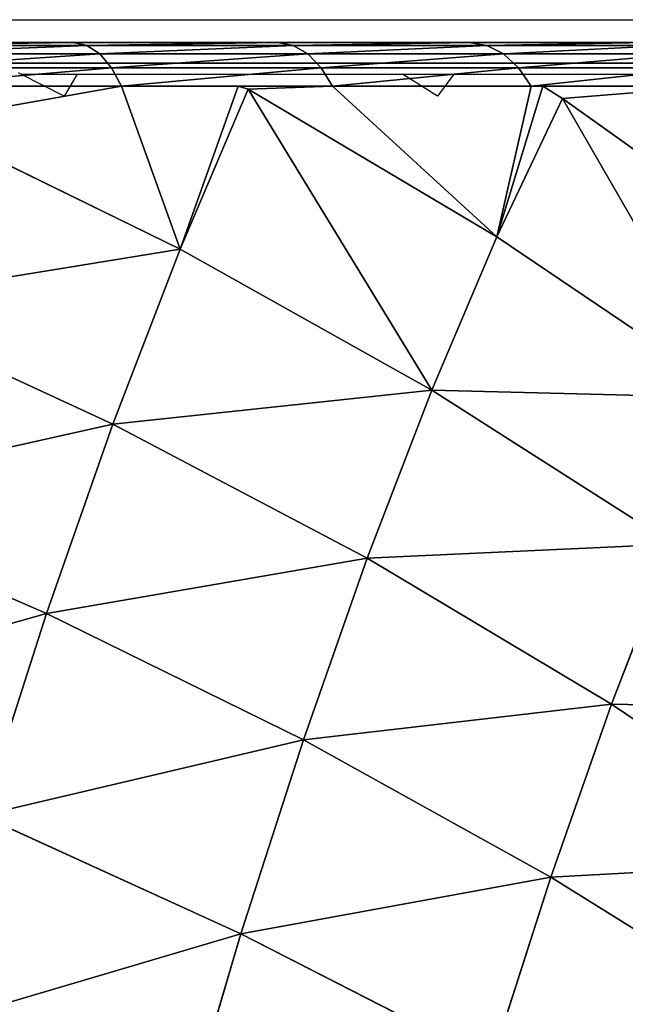
# Model space of a CAD drawing. Units: centimetres. Extents: x -191 to 190, y -157 to 158.
# Drawn here: x 39 to 40, y 6 to 8 of the extents above; entities that cross this region are included whole.
import ezdxf

# ---------------------------------------------------------------- set-up
doc = ezdxf.new("R2010")
doc.units = ezdxf.units.CM
doc.header["$LTSCALE"] = 2.54
doc.layers.get('0').update_dxf_attribs({"true_color": 0xff5454})
doc.layers.add('strefa', color=7, linetype='Continuous')

# ---------------------------------------------------------------- blocks, each defined once
blk = doc.blocks.new('3DGeom~111_Defintion')
at = {"color": 0}
for p, q in [((574.67, 1357.7, -826.91), (561.91, 1416.13, -732.26)), ((574.67, 1357.7, -826.91), (561.91, 1416.13, -732.26)), ((467.02, 1314.28, -954.94), (452.15, 1382.35, -861.41)), ((452.15, 1382.35, -861.41), (574.67, 1357.7, -826.91)), ((467.02, 1314.28, -954.94), (452.15, 1382.35, -861.41)), ((452.15, 1382.35, -861.41), (574.67, 1357.7, -826.91)), ((588.94, 1292.35, -916.7), (574.67, 1357.7, -826.91)), ((574.67, 1357.7, -826.91), (693.81, 1325.05, -787.54)), ((588.94, 1292.35, -916.7), (574.67, 1357.7, -826.91)), ((574.67, 1357.7, -826.91), (693.81, 1325.05, -787.54)), ((342.34, 1328.48, -987.58), (467.02, 1314.28, -954.94)), ((342.34, 1328.48, -987.58), (467.02, 1314.28, -954.94)), ((707.4, 1262.82, -873.05), (693.81, 1325.05, -787.54)), ((707.4, 1262.82, -873.05), (693.81, 1325.05, -787.54)), ((483.37, 1239.41, -1042.87), (467.02, 1314.28, -954.94)), ((467.02, 1314.28, -954.94), (588.94, 1292.35, -916.7)), ((483.37, 1239.41, -1042.87), (467.02, 1314.28, -954.94)), ((467.02, 1314.28, -954.94), (588.94, 1292.35, -916.7)), ((604.64, 1220.48, -1001.1), (588.94, 1292.35, -916.7)), ((588.94, 1292.35, -916.7), (707.4, 1262.82, -873.05)), ((604.64, 1220.48, -1001.1), (588.94, 1292.35, -916.7)), ((588.94, 1292.35, -916.7), (707.4, 1262.82, -873.05)), ((722.35, 1194.37, -953.44), (707.4, 1262.82, -873.05)), ((707.4, 1262.82, -873.05), (821.7, 1225.86, -824.28)), ((722.35, 1194.37, -953.44), (707.4, 1262.82, -873.05)), ((707.4, 1262.82, -873.05), (821.7, 1225.86, -824.28)), ((359.25, 1251.05, -1078.5), (483.37, 1239.41, -1042.87)), ((359.25, 1251.05, -1078.5), (483.37, 1239.41, -1042.87)), ((501.11, 1158.18, -1124.66), (483.37, 1239.41, -1042.87)), ((483.37, 1239.41, -1042.87), (604.64, 1220.48, -1001.1)), ((501.11, 1158.18, -1124.66), (483.37, 1239.41, -1042.87)), ((483.37, 1239.41, -1042.87), (604.64, 1220.48, -1001.1)), ((621.67, 1142.5, -1079.62), (604.64, 1220.48, -1001.1)), ((604.64, 1220.48, -1001.1), (722.35, 1194.37, -953.44)), ((621.67, 1142.5, -1079.62), (604.64, 1220.48, -1001.1)), ((604.64, 1220.48, -1001.1), (722.35, 1194.37, -953.44)), ((738.57, 1120.11, -1028.22), (722.35, 1194.37, -953.44)), ((722.35, 1194.37, -953.44), (835.82, 1161.24, -900.17)), ((738.57, 1120.11, -1028.22), (722.35, 1194.37, -953.44)), ((722.35, 1194.37, -953.44), (835.82, 1161.24, -900.17)), ((377.6, 1167.04, -1163.09), (464.09, 1104.47, -1192.53)), ((377.6, 1167.04, -1163.09), (501.11, 1158.18, -1124.66)), ((377.6, 1167.04, -1163.09), (464.09, 1104.47, -1192.53)), ((377.6, 1167.04, -1163.09), (501.11, 1158.18, -1124.66)), ((501.11, 1158.18, -1124.66), (464.09, 1104.47, -1192.53)), ((501.11, 1158.18, -1124.66), (464.09, 1104.47, -1192.53)), ((501.11, 1158.18, -1124.66), (621.67, 1142.5, -1079.62)), ((501.11, 1158.18, -1124.66), (621.67, 1142.5, -1079.62)), ((458.46, 1096.84, -1199.96), (361.16, 1148.37, -1184.9)), ((458.46, 1096.84, -1199.96), (361.16, 1148.37, -1184.9)), ((639.93, 1058.88, -1151.79), (621.67, 1142.5, -1079.62)), ((621.67, 1142.5, -1079.62), (738.57, 1120.11, -1028.22)), ((639.93, 1058.88, -1151.79), (621.67, 1142.5, -1079.62)), ((621.67, 1142.5, -1079.62), (738.57, 1120.11, -1028.22)), ((452.38, 1087.89, -1205.23), (355.87, 1138.99, -1190.29)), ((452.38, 1087.89, -1205.23), (355.87, 1138.99, -1190.29)), ((446.13, 1078, -1208.11), (350.5, 1128.64, -1193.31)), ((446.13, 1078, -1208.11), (350.5, 1128.64, -1193.31)), ((464.09, 1104.47, -1192.53), (458.46, 1096.84, -1199.96)), ((464.09, 1104.47, -1192.53), (458.46, 1096.84, -1199.96)), ((458.46, 1096.84, -1199.96), (452.38, 1087.89, -1205.23)), ((458.46, 1096.84, -1199.96), (452.38, 1087.89, -1205.23)), ((550.93, 1036.9, -1214.28), (458.46, 1096.84, -1199.96)), ((550.93, 1036.9, -1214.28), (458.46, 1096.84, -1199.96)), ((452.38, 1087.89, -1205.23), (446.13, 1078, -1208.11)), ((452.38, 1087.89, -1205.23), (446.13, 1078, -1208.11)), ((544.1, 1028.43, -1219.43), (452.38, 1087.89, -1205.23)), ((544.1, 1028.43, -1219.43), (452.38, 1087.89, -1205.23)), ((446.13, 1078, -1208.11), (440, 1067.65, -1208.46)), ((446.13, 1078, -1208.11), (440, 1067.65, -1208.46)), ((537.02, 1019.09, -1222.18), (446.13, 1078, -1208.11)), ((537.02, 1019.09, -1222.18), (446.13, 1078, -1208.11)), ((520.13, 1071.07, -1199.85), (515.63, 1071.06, -1200.51)), ((520.13, 1071.07, -1199.85), (515.63, 1071.06, -1200.51)), ((520.13, 1071.07, -1199.85), (639.93, 1058.88, -1151.79)), ((520.13, 1071.07, -1199.85), (639.93, 1058.88, -1151.79)), ((639.93, 1058.88, -1151.79), (557.2, 1044.11, -1206.95)), ((639.93, 1058.88, -1151.79), (557.2, 1044.11, -1206.95)), ((639.93, 1058.88, -1151.79), (644.74, 975.73, -1220.5)), ((639.93, 1058.88, -1151.79), (649.87, 970.94, -1221.3)), ((639.93, 1058.88, -1151.79), (644.74, 975.73, -1220.5)), ((659.32, 970.1, -1217.2), (639.93, 1058.88, -1151.79)), ((639.93, 1058.88, -1151.79), (755.96, 1040.46, -1096.96)), ((659.32, 970.1, -1217.2), (639.93, 1058.88, -1151.79)), ((639.93, 1058.88, -1151.79), (649.87, 970.94, -1221.3)), ((639.93, 1058.88, -1151.79), (755.96, 1040.46, -1096.96)), ((557.2, 1044.11, -1206.95), (550.93, 1036.9, -1214.28)), ((557.2, 1044.11, -1206.95), (550.93, 1036.9, -1214.28)), ((550.93, 1036.9, -1214.28), (544.1, 1028.43, -1219.43)), ((550.93, 1036.9, -1214.28), (544.1, 1028.43, -1219.43)), ((637.86, 968.99, -1227.74), (550.93, 1036.9, -1214.28)), ((637.86, 968.99, -1227.74), (550.93, 1036.9, -1214.28)), ((544.1, 1028.43, -1219.43), (537.02, 1019.09, -1222.18)), ((544.1, 1028.43, -1219.43), (537.02, 1019.09, -1222.18)), ((630.32, 961.08, -1232.78), (544.1, 1028.43, -1219.43)), ((630.32, 961.08, -1232.78), (544.1, 1028.43, -1219.43)), ((537.02, 1019.09, -1222.18), (530.01, 1009.3, -1222.4)), ((537.02, 1019.09, -1222.18), (530.01, 1009.3, -1222.4)), ((622.46, 952.35, -1235.41), (537.02, 1019.09, -1222.18)), ((622.46, 952.35, -1235.41), (537.02, 1019.09, -1222.18)), ((659.32, 970.1, -1217.2), (649.87, 970.94, -1221.3)), ((659.32, 970.1, -1217.2), (649.87, 970.94, -1221.3)), ((637.86, 968.99, -1227.74), (630.32, 961.08, -1232.78)), ((637.86, 968.99, -1227.74), (630.32, 961.08, -1232.78)), ((659.32, 970.1, -1217.2), (726.02, 899.86, -1233.09)), ((659.32, 970.1, -1217.2), (774.43, 955.91, -1159.25)), ((659.32, 970.1, -1217.2), (726.02, 899.86, -1233.09)), ((659.32, 970.1, -1217.2), (774.43, 955.91, -1159.25)), ((630.32, 961.08, -1232.78), (622.46, 952.35, -1235.41)), ((630.32, 961.08, -1232.78), (622.46, 952.35, -1235.41)), ((710.39, 886.35, -1245.18), (630.32, 961.08, -1232.78)), ((710.39, 886.35, -1245.18), (630.32, 961.08, -1232.78)), ((622.46, 952.35, -1235.41), (614.63, 943.2, -1235.5)), ((622.46, 952.35, -1235.41), (614.63, 943.2, -1235.5)), ((701.79, 878.3, -1247.69), (622.46, 952.35, -1235.41)), ((701.79, 878.3, -1247.69), (622.46, 952.35, -1235.41))]:
    blk.add_line(p, q, dxfattribs=at)
at = {"color": 253, "true_color": 0xa0a0a0}
for p, q in [((464.09, 1104.47, -1192.53), (366.11, 1156.35, -1177.36)), ((464.09, 1104.47, -1192.53), (366.11, 1156.35, -1177.36)), ((501.11, 1158.18, -1124.66), (515.63, 1071.06, -1200.51)), ((520.13, 1071.07, -1199.85), (501.11, 1158.18, -1124.66)), ((520.13, 1071.07, -1199.85), (501.11, 1158.18, -1124.66)), ((501.11, 1158.18, -1124.66), (515.63, 1071.06, -1200.51)), ((440, 1067.65, -1208.46), (345.28, 1117.8, -1193.8)), ((345.28, 1117.8, -1193.8), (440, 1067.65, -1208.46)), ((464.09, 1104.47, -1192.53), (557.2, 1044.11, -1206.95)), ((515.63, 1071.06, -1200.51), (464.09, 1104.47, -1192.53)), ((530.01, 1009.3, -1222.4), (440, 1067.65, -1208.46)), ((440, 1067.65, -1208.46), (530.01, 1009.3, -1222.4)), ((557.2, 1044.11, -1206.95), (515.63, 1071.06, -1200.51)), ((520.13, 1071.07, -1199.85), (557.2, 1044.11, -1206.95)), ((520.13, 1071.07, -1199.85), (557.2, 1044.11, -1206.95)), ((557.2, 1044.11, -1206.95), (644.74, 975.73, -1220.5)), ((557.2, 1044.11, -1206.95), (644.74, 975.73, -1220.5)), ((614.63, 943.2, -1235.5), (530.01, 1009.3, -1222.4)), ((530.01, 1009.3, -1222.4), (614.63, 943.2, -1235.5)), ((644.74, 975.73, -1220.5), (637.86, 968.99, -1227.74)), ((644.74, 975.73, -1220.5), (637.86, 968.99, -1227.74)), ((644.74, 975.73, -1220.5), (726.02, 899.86, -1233.09)), ((649.87, 970.94, -1221.3), (644.74, 975.73, -1220.5)), ((726.02, 899.86, -1233.09), (649.87, 970.94, -1221.3)), ((718.59, 893.65, -1240.23), (637.86, 968.99, -1227.74)), ((718.59, 893.65, -1240.23), (637.86, 968.99, -1227.74)), ((693.2, 869.86, -1247.67), (614.63, 943.2, -1235.5)), ((614.63, 943.2, -1235.5), (693.2, 869.86, -1247.67)), ((829.86, 0, -1268.82), (-1174.7, 0, -958.47))]:
    blk.add_line(p, q, dxfattribs=at)
mesh = blk.add_polyface(dxfattribs=at)
corners = [(438.86, 1443.22, -762.81), (574.67, 1357.7, -826.91), (452.15, 1382.35, -861.41), (561.91, 1416.13, -732.26)]
mesh.append_faces([[corners[k] for k in face] for face in [(0, 1, 2), (1, 0, 3)]], dxfattribs={"vtx0": -1, "color": 253})
mesh = blk.add_polyface(dxfattribs=at)
corners = [(561.91, 1416.13, -732.26), (693.81, 1325.05, -787.54), (574.67, 1357.7, -826.91), (681.66, 1380.7, -697.39)]
mesh.append_faces([[corners[k] for k in face] for face in [(0, 1, 2), (1, 0, 3)]], dxfattribs={"vtx0": -1, "color": 253})
mesh = blk.add_polyface(dxfattribs=at)
corners = [(326.97, 1398.87, -890.84), (467.02, 1314.28, -954.94), (342.34, 1328.48, -987.58), (452.15, 1382.35, -861.41)]
mesh.append_faces([[corners[k] for k in face] for face in [(0, 1, 2), (1, 0, 3)]], dxfattribs={"vtx0": -1, "color": 253})
mesh = blk.add_polyface(dxfattribs=at)
corners = [(452.15, 1382.35, -861.41), (588.94, 1292.35, -916.7), (467.02, 1314.28, -954.94), (574.67, 1357.7, -826.91)]
mesh.append_faces([[corners[k] for k in face] for face in [(0, 1, 2), (1, 0, 3)]], dxfattribs={"vtx0": -1, "color": 253})
mesh = blk.add_polyface(dxfattribs=at)
corners = [(574.67, 1357.7, -826.91), (707.4, 1262.82, -873.05), (588.94, 1292.35, -916.7), (693.81, 1325.05, -787.54)]
mesh.append_faces([[corners[k] for k in face] for face in [(0, 1, 2), (1, 0, 3)]], dxfattribs={"vtx0": -1, "color": 253})
mesh = blk.add_polyface(dxfattribs=at)
corners = [(342.34, 1328.48, -987.58), (483.37, 1239.41, -1042.87), (359.25, 1251.05, -1078.5), (467.02, 1314.28, -954.94)]
mesh.append_faces([[corners[k] for k in face] for face in [(0, 1, 2), (1, 0, 3)]], dxfattribs={"vtx0": -1, "color": 253})
mesh = blk.add_polyface(dxfattribs=at)
corners = [(693.81, 1325.05, -787.54), (821.7, 1225.86, -824.28), (707.4, 1262.82, -873.05), (808.87, 1284.62, -743.54)]
mesh.append_faces([[corners[k] for k in face] for face in [(0, 1, 2), (1, 0, 3)]], dxfattribs={"vtx0": -1, "color": 253})
mesh = blk.add_polyface(dxfattribs=at)
corners = [(467.02, 1314.28, -954.94), (604.64, 1220.48, -1001.1), (483.37, 1239.41, -1042.87), (588.94, 1292.35, -916.7)]
mesh.append_faces([[corners[k] for k in face] for face in [(0, 1, 2), (1, 0, 3)]], dxfattribs={"vtx0": -1, "color": 253})
mesh = blk.add_polyface(dxfattribs=at)
corners = [(588.94, 1292.35, -916.7), (722.35, 1194.37, -953.44), (604.64, 1220.48, -1001.1), (707.4, 1262.82, -873.05)]
mesh.append_faces([[corners[k] for k in face] for face in [(0, 1, 2), (1, 0, 3)]], dxfattribs={"vtx0": -1, "color": 253})
mesh = blk.add_polyface(dxfattribs=at)
corners = [(707.4, 1262.82, -873.05), (835.82, 1161.24, -900.17), (722.35, 1194.37, -953.44), (821.7, 1225.86, -824.28)]
mesh.append_faces([[corners[k] for k in face] for face in [(0, 1, 2), (1, 0, 3)]], dxfattribs={"vtx0": -1, "color": 253})
mesh = blk.add_polyface(dxfattribs=at)
corners = [(359.25, 1251.05, -1078.5), (501.11, 1158.18, -1124.66), (377.6, 1167.04, -1163.09), (483.37, 1239.41, -1042.87)]
mesh.append_faces([[corners[k] for k in face] for face in [(0, 1, 2), (1, 0, 3)]], dxfattribs={"vtx0": -1, "color": 253})
mesh = blk.add_polyface(dxfattribs=at)
corners = [(483.37, 1239.41, -1042.87), (621.67, 1142.5, -1079.62), (501.11, 1158.18, -1124.66), (604.64, 1220.48, -1001.1)]
mesh.append_faces([[corners[k] for k in face] for face in [(0, 1, 2), (1, 0, 3)]], dxfattribs={"vtx0": -1, "color": 253})
mesh = blk.add_polyface(dxfattribs=at)
corners = [(-1109.97, 789.84, -968.49), (-1174.7, 0, -958.47), (-1174.7, 703.76, -958.47), (829.86, 0, -1268.82), (-1038.04, 869.86, -979.63), (-959.47, 943.2, -991.79), (-874.85, 1009.3, -1004.89), (-784.84, 1067.65, -1018.83), (-690.12, 1117.8, -1033.49), (-591.44, 1159.37, -1048.77), (-489.53, 1192.04, -1064.55), (-385.19, 1215.55, -1080.7), (-279.21, 1229.73, -1097.11), (-172.42, 1234.47, -1113.65), (-65.63, 1229.73, -1130.18), (40.35, 1215.55, -1146.59), (144.69, 1192.04, -1162.74), (246.6, 1159.37, -1178.52), (345.28, 1117.8, -1193.8), (440, 1067.65, -1208.46), (530.01, 1009.3, -1222.4), (614.63, 943.2, -1235.5), (693.2, 869.86, -1247.67), (765.13, 789.84, -1258.8), (829.86, 703.76, -1268.82)]
mesh.append_faces([[corners[k] for k in face] for face in [(0, 1, 2), (3, 23, 24)]], dxfattribs={"vtx0": -1, "color": 253})
mesh.append_faces([[corners[k] for k in face] for face in [(1, 0, 3)]], dxfattribs={"vtx0": -1, "vtx1": -1, "color": 253})
mesh.append_faces([[corners[k] for k in face] for face in [(3, 0, 4), (3, 4, 5), (3, 5, 6), (3, 6, 7), (3, 7, 8), (3, 8, 9), (3, 9, 10), (3, 10, 11), (3, 11, 12), (3, 12, 13), (3, 13, 14), (3, 14, 15), (3, 15, 16), (3, 16, 17), (3, 17, 18), (3, 18, 19), (3, 19, 20), (3, 20, 21), (3, 21, 22), (3, 22, 23)]], dxfattribs={"vtx0": -1, "vtx2": -1, "color": 253})
mesh = blk.add_polyface(dxfattribs=at)
corners = [(604.64, 1220.48, -1001.1), (738.57, 1120.11, -1028.22), (621.67, 1142.5, -1079.62), (722.35, 1194.37, -953.44)]
mesh.append_faces([[corners[k] for k in face] for face in [(0, 1, 2), (1, 0, 3)]], dxfattribs={"vtx0": -1, "color": 253})
mesh = blk.add_polyface(dxfattribs=at)
corners = [(722.35, 1194.37, -953.44), (851.13, 1091.12, -970.77), (738.57, 1120.11, -1028.22), (835.82, 1161.24, -900.17)]
mesh.append_faces([[corners[k] for k in face] for face in [(0, 1, 2), (1, 0, 3)]], dxfattribs={"vtx0": -1, "color": 253})
mesh = blk.add_polyface(dxfattribs=at)
corners = [(464.09, 1104.47, -1192.53), (366.11, 1156.35, -1177.36), (377.6, 1167.04, -1163.09)]
mesh.append_faces([[corners[k] for k in face] for face in [(0, 1, 2)]], dxfattribs={"color": 253})
mesh = blk.add_polyface(dxfattribs=at)
corners = [(501.11, 1158.18, -1124.66), (464.09, 1104.47, -1192.53), (377.6, 1167.04, -1163.09)]
mesh.append_faces([[corners[k] for k in face] for face in [(0, 1, 2)]], dxfattribs={"color": 253})
mesh = blk.add_polyface(dxfattribs=at)
corners = [(366.11, 1156.35, -1177.36), (458.46, 1096.84, -1199.96), (361.16, 1148.37, -1184.9), (464.09, 1104.47, -1192.53)]
mesh.append_faces([[corners[k] for k in face] for face in [(0, 1, 2), (1, 0, 3)]], dxfattribs={"vtx0": -1, "color": 253})
mesh = blk.add_polyface(dxfattribs=at)
corners = [(515.63, 1071.06, -1200.51), (464.09, 1104.47, -1192.53), (501.11, 1158.18, -1124.66)]
mesh.append_faces([[corners[k] for k in face] for face in [(0, 1, 2)]], dxfattribs={"color": 253})
mesh = blk.add_polyface(dxfattribs=at)
corners = [(621.67, 1142.5, -1079.62), (520.13, 1071.07, -1199.85), (501.11, 1158.18, -1124.66), (639.93, 1058.88, -1151.79)]
mesh.append_faces([[corners[k] for k in face] for face in [(0, 1, 2), (1, 0, 3)]], dxfattribs={"vtx0": -1, "color": 253})
mesh = blk.add_polyface(dxfattribs=at)
corners = [(520.13, 1071.07, -1199.85), (515.63, 1071.06, -1200.51), (501.11, 1158.18, -1124.66)]
mesh.append_faces([[corners[k] for k in face] for face in [(0, 1, 2)]], dxfattribs={"color": 253})
mesh = blk.add_polyface(dxfattribs=at)
corners = [(361.16, 1148.37, -1184.9), (452.38, 1087.89, -1205.23), (355.87, 1138.99, -1190.29), (458.46, 1096.84, -1199.96)]
mesh.append_faces([[corners[k] for k in face] for face in [(0, 1, 2), (1, 0, 3)]], dxfattribs={"vtx0": -1, "color": 253})
mesh = blk.add_polyface(dxfattribs=at)
corners = [(621.67, 1142.5, -1079.62), (755.96, 1040.46, -1096.96), (639.93, 1058.88, -1151.79), (738.57, 1120.11, -1028.22)]
mesh.append_faces([[corners[k] for k in face] for face in [(0, 1, 2), (1, 0, 3)]], dxfattribs={"vtx0": -1, "color": 253})
mesh = blk.add_polyface(dxfattribs=at)
corners = [(355.87, 1138.99, -1190.29), (446.13, 1078, -1208.11), (350.5, 1128.64, -1193.31), (452.38, 1087.89, -1205.23)]
mesh.append_faces([[corners[k] for k in face] for face in [(0, 1, 2), (1, 0, 3)]], dxfattribs={"vtx0": -1, "color": 253})
mesh = blk.add_polyface(dxfattribs=at)
corners = [(350.5, 1128.64, -1193.31), (440, 1067.65, -1208.46), (345.28, 1117.8, -1193.8), (446.13, 1078, -1208.11)]
mesh.append_faces([[corners[k] for k in face] for face in [(0, 1, 2), (1, 0, 3)]], dxfattribs={"vtx0": -1, "color": 253})
mesh = blk.add_polyface(dxfattribs=at)
corners = [(464.09, 1104.47, -1192.53), (550.93, 1036.9, -1214.28), (458.46, 1096.84, -1199.96), (557.2, 1044.11, -1206.95)]
mesh.append_faces([[corners[k] for k in face] for face in [(0, 1, 2), (1, 0, 3)]], dxfattribs={"vtx0": -1, "color": 253})
mesh = blk.add_polyface(dxfattribs=at)
corners = [(458.46, 1096.84, -1199.96), (544.1, 1028.43, -1219.43), (452.38, 1087.89, -1205.23), (550.93, 1036.9, -1214.28)]
mesh.append_faces([[corners[k] for k in face] for face in [(0, 1, 2), (1, 0, 3)]], dxfattribs={"vtx0": -1, "color": 253})
mesh = blk.add_polyface(dxfattribs=at)
corners = [(452.38, 1087.89, -1205.23), (537.02, 1019.09, -1222.18), (446.13, 1078, -1208.11), (544.1, 1028.43, -1219.43)]
mesh.append_faces([[corners[k] for k in face] for face in [(0, 1, 2), (1, 0, 3)]], dxfattribs={"vtx0": -1, "color": 253})
mesh = blk.add_polyface(dxfattribs=at)
corners = [(446.13, 1078, -1208.11), (530.01, 1009.3, -1222.4), (440, 1067.65, -1208.46), (537.02, 1019.09, -1222.18)]
mesh.append_faces([[corners[k] for k in face] for face in [(0, 1, 2), (1, 0, 3)]], dxfattribs={"vtx0": -1, "color": 253})
mesh = blk.add_polyface(dxfattribs=at)
corners = [(557.2, 1044.11, -1206.95), (515.63, 1071.06, -1200.51), (520.13, 1071.07, -1199.85)]
mesh.append_faces([[corners[k] for k in face] for face in [(0, 1, 2)]], dxfattribs={"color": 253})
mesh = blk.add_polyface(dxfattribs=at)
corners = [(639.93, 1058.88, -1151.79), (557.2, 1044.11, -1206.95), (520.13, 1071.07, -1199.85)]
mesh.append_faces([[corners[k] for k in face] for face in [(0, 1, 2)]], dxfattribs={"color": 253})
mesh = blk.add_polyface(dxfattribs=at)
corners = [(644.74, 975.73, -1220.5), (557.2, 1044.11, -1206.95), (639.93, 1058.88, -1151.79)]
mesh.append_faces([[corners[k] for k in face] for face in [(0, 1, 2)]], dxfattribs={"color": 253})
mesh = blk.add_polyface(dxfattribs=at)
corners = [(649.87, 970.94, -1221.3), (644.74, 975.73, -1220.5), (639.93, 1058.88, -1151.79)]
mesh.append_faces([[corners[k] for k in face] for face in [(0, 1, 2)]], dxfattribs={"color": 253})
mesh = blk.add_polyface(dxfattribs=at)
corners = [(755.96, 1040.46, -1096.96), (659.32, 970.1, -1217.2), (639.93, 1058.88, -1151.79), (774.43, 955.91, -1159.25)]
mesh.append_faces([[corners[k] for k in face] for face in [(0, 1, 2), (1, 0, 3)]], dxfattribs={"vtx0": -1, "color": 253})
mesh = blk.add_polyface(dxfattribs=at)
corners = [(659.32, 970.1, -1217.2), (649.87, 970.94, -1221.3), (639.93, 1058.88, -1151.79)]
mesh.append_faces([[corners[k] for k in face] for face in [(0, 1, 2)]], dxfattribs={"color": 253})
mesh = blk.add_polyface(dxfattribs=at)
corners = [(557.2, 1044.11, -1206.95), (637.86, 968.99, -1227.74), (550.93, 1036.9, -1214.28), (644.74, 975.73, -1220.5)]
mesh.append_faces([[corners[k] for k in face] for face in [(0, 1, 2), (1, 0, 3)]], dxfattribs={"vtx0": -1, "color": 253})
mesh = blk.add_polyface(dxfattribs=at)
corners = [(550.93, 1036.9, -1214.28), (630.32, 961.08, -1232.78), (544.1, 1028.43, -1219.43), (637.86, 968.99, -1227.74)]
mesh.append_faces([[corners[k] for k in face] for face in [(0, 1, 2), (1, 0, 3)]], dxfattribs={"vtx0": -1, "color": 253})
mesh = blk.add_polyface(dxfattribs=at)
corners = [(544.1, 1028.43, -1219.43), (622.46, 952.35, -1235.41), (537.02, 1019.09, -1222.18), (630.32, 961.08, -1232.78)]
mesh.append_faces([[corners[k] for k in face] for face in [(0, 1, 2), (1, 0, 3)]], dxfattribs={"vtx0": -1, "color": 253})
mesh = blk.add_polyface(dxfattribs=at)
corners = [(537.02, 1019.09, -1222.18), (614.63, 943.2, -1235.5), (530.01, 1009.3, -1222.4), (622.46, 952.35, -1235.41)]
mesh.append_faces([[corners[k] for k in face] for face in [(0, 1, 2), (1, 0, 3)]], dxfattribs={"vtx0": -1, "color": 253})
mesh = blk.add_polyface(dxfattribs=at)
corners = [(644.74, 975.73, -1220.5), (718.59, 893.65, -1240.23), (637.86, 968.99, -1227.74), (726.02, 899.86, -1233.09)]
mesh.append_faces([[corners[k] for k in face] for face in [(0, 1, 2), (1, 0, 3)]], dxfattribs={"vtx0": -1, "color": 253})
mesh = blk.add_polyface(dxfattribs=at)
corners = [(726.02, 899.86, -1233.09), (649.87, 970.94, -1221.3), (659.32, 970.1, -1217.2)]
mesh.append_faces([[corners[k] for k in face] for face in [(0, 1, 2)]], dxfattribs={"color": 253})
mesh = blk.add_polyface(dxfattribs=at)
corners = [(637.86, 968.99, -1227.74), (710.39, 886.35, -1245.18), (630.32, 961.08, -1232.78), (718.59, 893.65, -1240.23)]
mesh.append_faces([[corners[k] for k in face] for face in [(0, 1, 2), (1, 0, 3)]], dxfattribs={"vtx0": -1, "color": 253})
mesh = blk.add_polyface(dxfattribs=at)
corners = [(774.43, 955.91, -1159.25), (726.02, 899.86, -1233.09), (659.32, 970.1, -1217.2)]
mesh.append_faces([[corners[k] for k in face] for face in [(0, 1, 2)]], dxfattribs={"color": 253})
mesh = blk.add_polyface(dxfattribs=at)
corners = [(630.32, 961.08, -1232.78), (701.79, 878.3, -1247.69), (622.46, 952.35, -1235.41), (710.39, 886.35, -1245.18)]
mesh.append_faces([[corners[k] for k in face] for face in [(0, 1, 2), (1, 0, 3)]], dxfattribs={"vtx0": -1, "color": 253})
mesh = blk.add_polyface(dxfattribs=at)
corners = [(622.46, 952.35, -1235.41), (693.2, 869.86, -1247.67), (614.63, 943.2, -1235.5), (701.79, 878.3, -1247.69)]
mesh.append_faces([[corners[k] for k in face] for face in [(0, 1, 2), (1, 0, 3)]], dxfattribs={"vtx0": -1, "color": 253})
blk = doc.blocks.new('Group25')
at = {"color": 253, "true_color": 0xa0a0a0, "extrusion": (-0.153002, -0.988226, 6.24722e-17), "xscale": 0.00354951379571374, "yscale": 0.003549513795713742, "zscale": 0.00354951379571374, "rotation": 360}
blk.add_blockref('3DGeom~111_Defintion', (-7.4598, 92.7997, 8.3378), dxfattribs=at)
blk = doc.blocks.new('Group24')
at = {"color": 0}
blk.add_blockref('Group25', (0, 0), dxfattribs=at)
blk = doc.blocks.new('3DGeom~798_Defintion')
at = {"color": 8, "true_color": 0x7c8082}
for p, q in [((151.404, 2639.608, 159.373), (7.969, 2639.608, 159.373)), ((7.969, 99.608, 159.373), (151.404, 99.608, 159.373))]:
    blk.add_line(p, q, dxfattribs=at)
mesh = blk.add_polyface(dxfattribs=at)
corners = [(151.404, 99.608, 159.373), (7.969, 2639.608, 159.373), (7.969, 99.608, 159.373), (151.404, 2639.608, 159.373)]
mesh.append_faces([[corners[k] for k in face] for face in [(0, 1, 2), (1, 0, 3)]], dxfattribs={"vtx0": -1, "color": 8})
blk = doc.blocks.new('Group111')
at = {"color": 8, "true_color": 0x7c8082, "extrusion": (-4.64754e-16, 1, -1.18186e-16), "xscale": 0.05019685224167944, "yscale": 0.05019685224167944, "zscale": 0.05019685224167944}
blk.add_blockref('3DGeom~798_Defintion', (42.2264, -89.9916, -16.6683), dxfattribs=at)
blk = doc.blocks.new('Group110')
at = {"color": 0}
blk.add_blockref('Group111', (0, 0), dxfattribs=at)
blk = doc.blocks.new('Grupuj#3')
at = {"color": 0}
for name, p in [('Group110', (123.3264, 23.3083, 84.9916)), ('Group24', (85.7477, 17.7383, 34.7003))]:
    blk.add_blockref(name, p, dxfattribs=at)
blk = doc.blocks.new('1761-3D')
at = {"color": 0}
blk.add_blockref('Grupuj#3', (-40.6304, -7.88, -0.0003), dxfattribs=at)
blk = doc.blocks.new('1761-2D')
at = {"color": 7, "linetype": 'Continuous', "lineweight": 25}
for p, q in [((26.7851, -36.1307), (33.9851, -36.1307)), ((34.1092, -36.1997), (26.661, -36.1997))]:
    blk.add_line(p, q, dxfattribs=at)
for p, q in [((26.2851, -36.1997), (34.2851, -36.1997)), ((32.5145, -36.217), (32.5104, -36.2149)), ((32.5831, -36.2519), (32.5145, -36.217)), ((32.5145, -36.217), (32.6032, -36.217)), ((32.6032, -36.217), (32.5831, -36.2519)), ((32.6032, -36.217), (33.1186, -36.217)), ((33.1742, -36.2519), (33.1186, -36.217)), ((33.1186, -36.217), (33.1996, -36.217)), ((33.1996, -36.217), (33.1742, -36.2519)), ((33.1996, -36.217), (33.8464, -36.217))]:
    blk.add_line(p, q)

msp = doc.modelspace()

# ---------------------------------------------------------------- block references
msp.add_blockref('1761-3D', (0.0186, 1.025, -48.68))
at = {"layer": 'strefa'}
msp.add_blockref('1761-2D', (6.0903, 43.952, -48.8057), dxfattribs=at)

doc.saveas('drawing.dxf')
